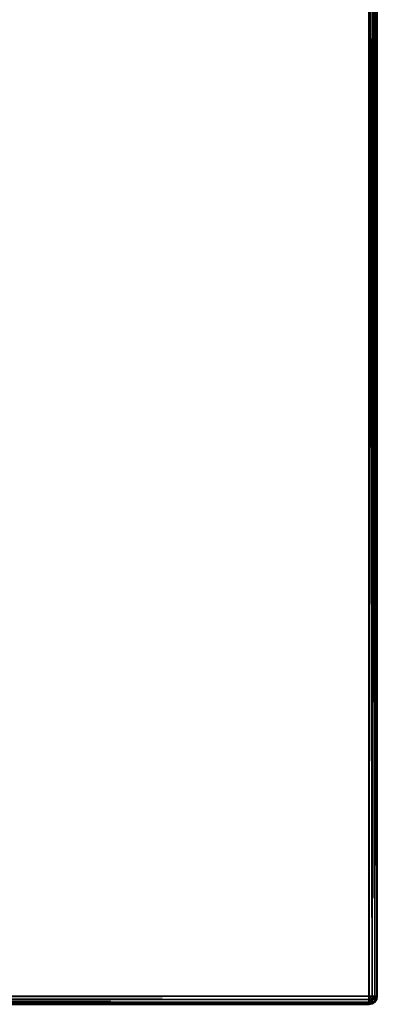
# Model space of a CAD drawing. Extents: x -592 to 110, y -27 to 470.
# Drawn here: x 66 to 75, y 27 to 50 of the extents above; entities that cross this region are included whole.
import ezdxf

# ---------------------------------------------------------------- set-up
doc = ezdxf.new("R2010")
doc.units = 0
doc.header["$MEASUREMENT"] = 0

msp = doc.modelspace()

# ---------------------------------------------------------------- linework, layer by layer
for points in [[(25.199911, 64.499992, -24.99991), (74.799911, 64.499992, -25.00009), (25.199911, 26.899998, -24.99991)], [(25.199911, 26.899998, -24.99991), (74.799911, 64.499992, -25.00009), (74.799911, 26.899998, -25.00009)], [(74.800087, 26.899998, 24.99991), (74.800087, 64.499992, 24.99991), (25.20009, 26.899998, 25.00009)], [(25.20009, 26.899998, 25.00009), (74.800087, 64.499992, 24.99991), (25.20009, 64.499992, 25.00009)], [(74.876411, 26.899998, -24.98489), (74.799911, 64.499992, -25.00009), (74.876411, 64.499992, -24.98489)], [(74.876411, 26.899998, -24.98489), (74.799911, 26.899998, -25.00009), (74.799911, 64.499992, -25.00009)], [(74.876587, 26.899998, 24.984711), (74.876587, 64.499992, 24.984711), (74.800087, 64.499992, 24.99991)], [(74.800087, 26.899998, 24.99991), (74.876587, 26.899998, 24.984711), (74.800087, 64.499992, 24.99991)], [(74.941315, 26.899998, -24.94149), (74.876411, 64.499992, -24.98489), (74.941315, 64.499992, -24.94149)], [(74.941315, 26.899998, -24.94149), (74.876411, 26.899998, -24.98489), (74.876411, 64.499992, -24.98489)], [(74.876587, 26.899998, 24.984711), (74.94149, 64.499992, 24.941311), (74.876587, 64.499992, 24.984711)], [(74.876587, 26.899998, 24.984711), (74.94149, 26.899998, 24.941311), (74.94149, 64.499992, 24.941311)], [(74.984711, 26.899998, -24.876589), (74.941315, 64.499992, -24.94149), (74.984711, 64.499992, -24.876589)], [(74.984711, 26.899998, -24.876589), (74.941315, 26.899998, -24.94149), (74.941315, 64.499992, -24.94149)], [(74.94149, 26.899998, 24.941311), (74.984894, 64.499992, 24.87641), (74.94149, 64.499992, 24.941311)], [(74.94149, 26.899998, 24.941311), (74.984894, 26.899998, 24.87641), (74.984894, 64.499992, 24.87641)], [(74.999908, 26.899998, -24.800089), (74.984711, 64.499992, -24.876589), (74.999908, 64.499992, -24.800089)], [(74.999908, 26.899998, -24.800089), (74.984711, 26.899998, -24.876589), (74.984711, 64.499992, -24.876589)], [(74.984894, 26.899998, 24.87641), (75.000092, 64.499992, 24.79991), (74.984894, 64.499992, 24.87641)], [(74.984894, 26.899998, 24.87641), (75.000092, 26.899998, 24.79991), (75.000092, 64.499992, 24.79991)], [(75.000092, 64.499992, 24.79991), (75.000092, 26.899998, 24.79991), (74.999908, 64.499992, -24.800089)], [(74.999908, 64.499992, -24.800089), (75.000092, 26.899998, 24.79991), (74.999908, 26.899998, -24.800089)], [(74.799911, 26.823498, -24.98489), (25.199911, 26.823498, -24.984711), (25.199911, 26.899998, -24.99991)], [(74.799911, 26.899998, -25.00009), (74.799911, 26.823498, -24.98489), (25.199911, 26.899998, -24.99991)], [(74.799911, 26.758598, -24.94149), (25.199911, 26.758598, -24.941311), (25.199911, 26.823498, -24.984711)], [(74.799911, 26.823498, -24.98489), (74.799911, 26.758598, -24.94149), (25.199911, 26.823498, -24.984711)], [(74.799911, 26.715199, -24.876589), (25.199911, 26.715199, -24.87641), (25.199911, 26.758598, -24.941311)], [(74.799911, 26.758598, -24.94149), (74.799911, 26.715199, -24.876589), (25.199911, 26.758598, -24.941311)], [(74.799911, 26.715199, -24.876589), (25.199911, 26.699999, -24.79991), (25.199911, 26.715199, -24.87641)], [(74.799911, 26.715199, -24.876589), (74.799911, 26.699999, -24.800089), (25.199911, 26.699999, -24.79991)], [(25.20009, 26.823498, 24.98489), (74.800087, 26.823498, 24.984711), (74.800087, 26.899998, 24.99991)], [(25.20009, 26.899998, 25.00009), (25.20009, 26.823498, 24.98489), (74.800087, 26.899998, 24.99991)], [(25.20009, 26.758598, 24.94149), (74.800087, 26.758598, 24.941311), (74.800087, 26.823498, 24.984711)], [(25.20009, 26.823498, 24.98489), (25.20009, 26.758598, 24.94149), (74.800087, 26.823498, 24.984711)], [(25.20009, 26.715199, 24.876589), (74.800087, 26.715199, 24.87641), (74.800087, 26.758598, 24.941311)], [(25.20009, 26.758598, 24.94149), (25.20009, 26.715199, 24.876589), (74.800087, 26.758598, 24.941311)], [(25.20009, 26.699999, 24.800089), (74.800087, 26.699999, 24.79991), (74.800087, 26.715199, 24.87641)], [(25.20009, 26.715199, 24.876589), (25.20009, 26.699999, 24.800089), (74.800087, 26.715199, 24.87641)], [(74.870613, 26.8293, -24.973289), (74.799911, 26.823498, -24.98489), (74.799911, 26.899998, -25.00009)], [(74.870613, 26.8293, -24.973289), (74.799911, 26.899998, -25.00009), (74.876411, 26.899998, -24.98489)], [(74.870613, 26.8293, -24.973289), (74.825806, 26.803398, -24.973289), (74.799911, 26.823498, -24.98489)], [(74.825806, 26.803398, -24.973289), (74.799911, 26.758598, -24.94149), (74.799911, 26.823498, -24.98489)], [(74.886513, 26.75, -24.900089), (74.799911, 26.758598, -24.94149), (74.825806, 26.803398, -24.973289)], [(74.886513, 26.75, -24.900089), (74.799911, 26.715199, -24.876589), (74.799911, 26.758598, -24.94149)], [(74.886513, 26.75, -24.900089), (74.876411, 26.715199, -24.800089), (74.799911, 26.715199, -24.876589)], [(74.800087, 26.699999, 24.79991), (74.799911, 26.699999, -24.800089), (74.876411, 26.715199, -24.800089)], [(74.876411, 26.715199, -24.800089), (74.799911, 26.699999, -24.800089), (74.799911, 26.715199, -24.876589)], [(74.870789, 26.8293, 24.97311), (74.876587, 26.899998, 24.984711), (74.800087, 26.899998, 24.99991)], [(74.870789, 26.8293, 24.97311), (74.800087, 26.899998, 24.99991), (74.800087, 26.823498, 24.984711)], [(74.825989, 26.803398, 24.97311), (74.870789, 26.8293, 24.97311), (74.800087, 26.823498, 24.984711)], [(74.825989, 26.803398, 24.97311), (74.800087, 26.823498, 24.984711), (74.800087, 26.758598, 24.941311)], [(74.886688, 26.75, 24.89991), (74.825989, 26.803398, 24.97311), (74.800087, 26.758598, 24.941311)], [(74.886688, 26.75, 24.89991), (74.800087, 26.758598, 24.941311), (74.800087, 26.715199, 24.87641)], [(74.886688, 26.75, 24.89991), (74.800087, 26.715199, 24.87641), (74.876587, 26.715199, 24.79991)], [(74.876587, 26.715199, 24.79991), (74.800087, 26.699999, 24.79991), (74.876411, 26.715199, -24.800089)], [(74.800087, 26.699999, 24.79991), (74.876587, 26.715199, 24.79991), (74.800087, 26.715199, 24.87641)], [(74.886513, 26.75, -24.900089), (74.825806, 26.803398, -24.973289), (74.870613, 26.8293, -24.973289)], [(74.886688, 26.75, 24.89991), (74.870789, 26.8293, 24.97311), (74.825989, 26.803398, 24.97311)], [(74.896515, 26.8741, -24.973289), (74.870613, 26.8293, -24.973289), (74.876411, 26.899998, -24.98489)], [(74.949913, 26.8134, -24.900089), (74.870613, 26.8293, -24.973289), (74.896515, 26.8741, -24.973289)], [(74.949913, 26.8134, -24.900089), (74.886513, 26.75, -24.900089), (74.870613, 26.8293, -24.973289)], [(74.870789, 26.8293, 24.97311), (74.89669, 26.8741, 24.97311), (74.876587, 26.899998, 24.984711)], [(74.950089, 26.8134, 24.89991), (74.89669, 26.8741, 24.97311), (74.870789, 26.8293, 24.97311)], [(74.886688, 26.75, 24.89991), (74.950089, 26.8134, 24.89991), (74.870789, 26.8293, 24.97311)], [(74.896515, 26.8741, -24.973289), (74.876411, 26.899998, -24.98489), (74.941315, 26.899998, -24.94149)], [(74.876587, 26.715199, 24.79991), (74.876411, 26.715199, -24.800089), (74.941315, 26.758598, -24.800089)], [(74.886513, 26.75, -24.900089), (74.941315, 26.758598, -24.800089), (74.876411, 26.715199, -24.800089)], [(74.89669, 26.8741, 24.97311), (74.94149, 26.899998, 24.941311), (74.876587, 26.899998, 24.984711)], [(74.94149, 26.758598, 24.79991), (74.876587, 26.715199, 24.79991), (74.941315, 26.758598, -24.800089)], [(74.886688, 26.75, 24.89991), (74.876587, 26.715199, 24.79991), (74.94149, 26.758598, 24.79991)], [(74.949913, 26.8134, -24.900089), (74.941315, 26.758598, -24.800089), (74.886513, 26.75, -24.900089)], [(74.886688, 26.75, 24.89991), (74.94149, 26.758598, 24.79991), (74.950089, 26.8134, 24.89991)], [(74.949913, 26.8134, -24.900089), (74.896515, 26.8741, -24.973289), (74.941315, 26.899998, -24.94149)], [(74.950089, 26.8134, 24.89991), (74.94149, 26.899998, 24.941311), (74.89669, 26.8741, 24.97311)], [(74.949913, 26.8134, -24.900089), (74.941315, 26.899998, -24.94149), (74.984711, 26.899998, -24.876589)], [(74.94149, 26.758598, 24.79991), (74.941315, 26.758598, -24.800089), (74.984711, 26.823498, -24.800089)], [(74.949913, 26.8134, -24.900089), (74.984711, 26.823498, -24.800089), (74.941315, 26.758598, -24.800089)], [(74.950089, 26.8134, 24.89991), (74.984894, 26.899998, 24.87641), (74.94149, 26.899998, 24.941311)], [(74.984894, 26.823498, 24.79991), (74.94149, 26.758598, 24.79991), (74.984711, 26.823498, -24.800089)], [(74.950089, 26.8134, 24.89991), (74.94149, 26.758598, 24.79991), (74.984894, 26.823498, 24.79991)], [(74.949913, 26.8134, -24.900089), (74.984711, 26.899998, -24.876589), (74.984711, 26.823498, -24.800089)], [(74.950089, 26.8134, 24.89991), (74.984894, 26.823498, 24.79991), (74.984894, 26.899998, 24.87641)], [(74.984894, 26.823498, 24.79991), (74.984711, 26.823498, -24.800089), (74.999908, 26.899998, -24.800089)], [(74.999908, 26.899998, -24.800089), (74.984711, 26.823498, -24.800089), (74.984711, 26.899998, -24.876589)], [(75.000092, 26.899998, 24.79991), (74.984894, 26.823498, 24.79991), (74.999908, 26.899998, -24.800089)], [(74.984894, 26.823498, 24.79991), (75.000092, 26.899998, 24.79991), (74.984894, 26.899998, 24.87641)]]:
    msp.add_3dface(points)

doc.saveas('drawing.dxf')
